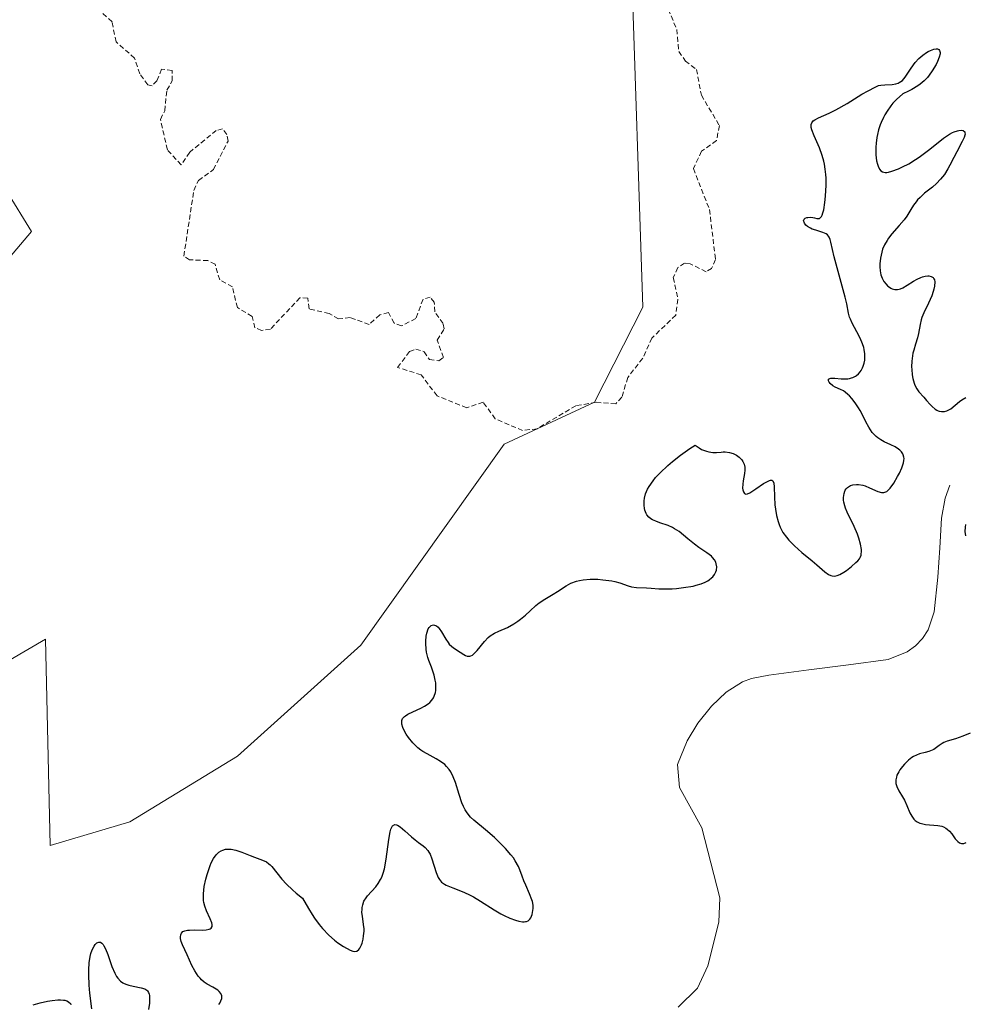
# Model space of a CAD drawing. Units: metres. Extents: x 625541 to 629023, y 4671722 to 4674098.
# Drawn here: x 626008 to 626104, y 4673730 to 4673830 of the extents above; entities that cross this region are included whole.
import ezdxf

# ---------------------------------------------------------------- set-up
doc = ezdxf.new("R2010")
doc.units = ezdxf.units.M
doc.header["$MEASUREMENT"] = 0
doc.linetypes.add('TRAZOS', pattern=[0.75, 0.5, -0.25])
for name, color, linetype, lineweight in [('Corriente natural lineal', 142, 'Continuous', 13), ('Curva de nivel auxiliar', 36, 'TRAZOS', 0), ('Curva de nivel maestra', 36, 'Continuous', 30), ('Pastizal CxS', 92, 'Continuous', 0), ('Suelo desnudo CxS', 43, 'Continuous', 0)]:
    doc.layers.add(name, color=color, linetype=linetype, lineweight=lineweight)

# ---------------------------------------------------------------- blocks, each defined once
blk = doc.blocks.new('*U151')
at = {"layer": 'Suelo desnudo CxS', "color": 43, "linetype": 'Continuous', "lineweight": 0}
for points in [[(626004.2235, 4673816.4735, 301.8872), (626009.2955, 4673808.2525, 302.3635), (625990.2047, 4673785.7181, 302.1889)], [(625983.8755, 4673751.2979, 301.453), (626010.7181, 4673766.9903, 302.1054), (626011.1919, 4673746.1219, 301.5463), (626019.2545, 4673748.4937, 301.0526), (626030.1635, 4673755.1333, 301.568), (626042.6399, 4673766.3827, 301.1508), (626057.1431, 4673786.7231, 302.4347), (626066.2999, 4673790.9681, 301.6978), (626071.1959, 4673800.5889, 302.2349), (626070.0041, 4673836.2343, 302.6685)]]:
    blk.add_polyline3d(points, dxfattribs=at)
blk = doc.blocks.new('*U168')
at = {"layer": 'Curva de nivel auxiliar', "color": 36, "linetype": 'TRAZOS', "lineweight": 0}
blk.add_polyline3d([(626073.45, 4673831.44, 302.5), (626074.63, 4673828.7, 302.5), (626074.83, 4673826.46, 302.5), (626075.49, 4673825.5, 302.5), (626076.63, 4673824.65, 302.5), (626077.11, 4673822.05, 302.5), (626078.93, 4673818.97, 302.5), (626078.64, 4673817.45, 302.5), (626077.12, 4673816.37, 302.5), (626076.31, 4673814.62, 302.5), (626077.93, 4673810.46, 302.5), (626078.54, 4673805.41, 302.5), (626078.15, 4673804.5, 302.5), (626077.59, 4673804.18, 302.5), (626075.96, 4673804.99, 302.5), (626075.4, 4673805.05, 302.5), (626074.74, 4673804.59, 302.5), (626074.27, 4673803.59, 302.5), (626074.74, 4673801.38, 302.5), (626074.51, 4673799.78, 302.5), (626072.1, 4673797.46, 302.5), (626071.17, 4673795.42, 302.5), (626069.66, 4673793.47, 302.5), (626069.06, 4673791.48, 302.5), (626068.46, 4673790.82, 302.5), (626066.45, 4673790.96, 302.5), (626064.4, 4673790.62, 302.5), (626060.49, 4673788.29, 302.5), (626059.02, 4673788.1, 302.5), (626056.25, 4673789.3, 302.5), (626055.03, 4673790.98, 302.5), (626053.36, 4673790.41, 302.5), (626050.36, 4673791.61, 302.5), (626048.75, 4673793.74, 302.5), (626046.37, 4673794.5, 302.5), (626047.57, 4673796.09, 302.5), (626048.2, 4673796.34, 302.5), (626049.06, 4673796.08, 302.5), (626049.58, 4673795.29, 302.5), (626050.55, 4673795.16, 302.5), (626051.01, 4673795.51, 302.5), (626050.38, 4673797.26, 302.5), (626051.09, 4673798.39, 302.5), (626050.97, 4673798.95, 302.5), (626050.12, 4673800.11, 302.5), (626050.08, 4673801.09, 302.5), (626049.66, 4673801.61, 302.5), (626048.94, 4673801.4, 302.5), (626048.21, 4673799.44, 302.5), (626046.77, 4673798.69, 302.5), (626046.01, 4673798.98, 302.5), (626045.44, 4673800.04, 302.5), (626044.55, 4673799.81, 302.5), (626043.5, 4673798.85, 302.5), (626041.56, 4673799.54, 302.5), (626040.39, 4673799.41, 302.5), (626039.44, 4673799.94, 302.5), (626037.41, 4673800.42, 302.5), (626037.27, 4673801.5, 302.5), (626036.48, 4673801.53, 302.5), (626033.49, 4673798.37, 302.5), (626032.6, 4673798.23, 302.5), (626031.92, 4673798.5, 302.5), (626031.64, 4673799.66, 302.5), (626030.15, 4673800.54, 302.5), (626029.64, 4673802.65, 302.5), (626028.36, 4673803.35, 302.5), (626027.89, 4673804.93, 302.5), (626027.17, 4673805.3, 302.5), (626025.31, 4673805.38, 302.5), (626024.73, 4673805.76, 302.5), (626025.74, 4673812.41, 302.5), (626026.2, 4673813.42, 302.5), (626027.72, 4673814.52, 302.5), (626029.2, 4673817.4, 302.5), (626029.08, 4673818.08, 302.5), (626028.64, 4673818.63, 302.5), (626028.01, 4673818.47, 302.5), (626025.32, 4673816.27, 302.5), (626024.47, 4673814.99, 302.5), (626023.06, 4673816.52, 302.5), (626022.36, 4673819.59, 302.5), (626022.79, 4673820.46, 302.5), (626023.01, 4673822.56, 302.5), (626023.56, 4673823.49, 302.5), (626023.54, 4673824.55, 302.5), (626022.48, 4673824.67, 302.5), (626022.01, 4673823.51, 302.5), (626021.52, 4673822.98, 302.5), (626021.09, 4673823.09, 302.5), (626020.27, 4673824.2, 302.5), (626019.75, 4673825.79, 302.5), (626017.87, 4673827.44, 302.5), (626017.46, 4673829.46, 302.5), (626016.42, 4673830.41, 302.5)], dxfattribs=at)
blk = doc.blocks.new('*U185')
at = {"layer": 'Curva de nivel maestra', "color": 36, "linetype": 'Continuous', "lineweight": 30}
for points in [[(626009.48, 4673729.97, 300), (626010.2, 4673730.18, 300), (626010.93, 4673730.35, 300), (626011.4, 4673730.42, 300), (626011.98, 4673730.48, 300), (626012.25, 4673730.48, 300), (626012.56, 4673730.47, 300), (626012.7, 4673730.45, 300), (626012.89, 4673730.39, 300), (626013.06, 4673730.3, 300), (626013.28, 4673730.1, 300), (626013.34, 4673730.01, 300)], [(626015.43, 4673729.58, 300), (626015.23, 4673731.18, 300), (626015.16, 4673731.98, 300), (626015.11, 4673733.02, 300), (626015.11, 4673733.52, 300), (626015.16, 4673734.24, 300), (626015.25, 4673734.89, 300), (626015.33, 4673735.18, 300), (626015.45, 4673735.54, 300), (626015.64, 4673735.93, 300), (626015.75, 4673736.08, 300), (626015.92, 4673736.25, 300), (626016.01, 4673736.3, 300), (626016.13, 4673736.33, 300), (626016.28, 4673736.31, 300), (626016.42, 4673736.23, 300), (626016.55, 4673736.09, 300), (626016.63, 4673735.96, 300), (626016.79, 4673735.65, 300), (626017.02, 4673735.08, 300), (626017.3, 4673734.26, 300), (626017.44, 4673733.88, 300), (626017.73, 4673733.2, 300), (626017.92, 4673732.86, 300), (626018.05, 4673732.68, 300), (626018.33, 4673732.39, 300), (626018.56, 4673732.22, 300), (626018.68, 4673732.15, 300), (626018.95, 4673732.03, 300), (626019.15, 4673731.96, 300), (626019.61, 4673731.86, 300), (626020.4, 4673731.72, 300), (626020.77, 4673731.59, 300), (626020.97, 4673731.47, 300), (626021.06, 4673731.39, 300), (626021.16, 4673731.24, 300), (626021.22, 4673731.07, 300), (626021.25, 4673730.94, 300), (626021.27, 4673730.65, 300), (626021.24, 4673730.16, 300), (626021.16, 4673729.51, 300)], [(626028.27, 4673730.01, 300), (626028.36, 4673730.14, 300), (626028.49, 4673730.38, 300), (626028.56, 4673730.61, 300), (626028.58, 4673730.73, 300), (626028.56, 4673730.89, 300), (626028.48, 4673731.13, 300), (626028.29, 4673731.35, 300), (626028.16, 4673731.46, 300), (626027.65, 4673731.77, 300), (626027.09, 4673732.09, 300), (626026.8, 4673732.29, 300), (626026.51, 4673732.53, 300), (626026.38, 4673732.67, 300), (626026.19, 4673732.9, 300), (626025.83, 4673733.42, 300), (626025.53, 4673733.98, 300), (626025.05, 4673735.04, 300), (626024.59, 4673736.04, 300), (626024.47, 4673736.4, 300), (626024.4, 4673736.71, 300), (626024.39, 4673736.86, 300), (626024.42, 4673737.07, 300), (626024.49, 4673737.25, 300), (626024.63, 4673737.39, 300), (626024.84, 4673737.48, 300), (626025.1, 4673737.53, 300), (626025.31, 4673737.55, 300), (626025.79, 4673737.56, 300), (626026.6, 4673737.55, 300), (626026.98, 4673737.57, 300), (626027.29, 4673737.63, 300), (626027.41, 4673737.67, 300), (626027.5, 4673737.73, 300), (626027.6, 4673737.9, 300), (626027.6, 4673738.11, 300), (626027.56, 4673738.29, 300), (626027.38, 4673738.7, 300), (626027.01, 4673739.49, 300), (626026.84, 4673739.98, 300), (626026.76, 4673740.35, 300), (626026.73, 4673740.55, 300), (626026.71, 4673740.87, 300), (626026.71, 4673741.21, 300), (626026.79, 4673741.95, 300), (626026.95, 4673742.7, 300), (626027.08, 4673743.19, 300), (626027.38, 4673744.07, 300), (626027.5, 4673744.35, 300), (626027.74, 4673744.81, 300), (626027.99, 4673745.15, 300), (626028.16, 4673745.33, 300), (626028.28, 4673745.43, 300), (626028.52, 4673745.58, 300), (626028.66, 4673745.64, 300), (626028.96, 4673745.73, 300), (626029.29, 4673745.75, 300), (626029.51, 4673745.73, 300), (626030, 4673745.64, 300), (626030.6, 4673745.43, 300), (626031.44, 4673745.09, 300), (626031.87, 4673744.92, 300), (626032.7, 4673744.63, 300), (626033.09, 4673744.44, 300), (626033.34, 4673744.26, 300), (626033.46, 4673744.16, 300), (626033.64, 4673743.99, 300), (626034.64, 4673742.71, 300), (626035.11, 4673742.2, 300), (626035.72, 4673741.61, 300), (626036.09, 4673741.3, 300), (626036.74, 4673740.78, 300), (626037.34, 4673739.73, 300), (626037.72, 4673739.12, 300), (626037.96, 4673738.76, 300), (626038.43, 4673738.11, 300), (626038.77, 4673737.7, 300), (626039.4, 4673737.02, 300), (626039.97, 4673736.52, 300), (626040.31, 4673736.26, 300), (626040.9, 4673735.88, 300), (626041.57, 4673735.51, 300), (626041.82, 4673735.42, 300), (626042.02, 4673735.38, 300), (626042.23, 4673735.41, 300), (626042.44, 4673735.58, 300), (626042.54, 4673735.71, 300), (626042.71, 4673736.06, 300), (626042.77, 4673736.24, 300), (626042.88, 4673736.64, 300), (626042.93, 4673736.96, 300), (626042.97, 4673737.44, 300), (626042.97, 4673737.67, 300), (626042.93, 4673738.12, 300), (626042.8, 4673738.95, 300), (626042.76, 4673739.34, 300), (626042.77, 4673739.68, 300), (626042.78, 4673739.85, 300), (626042.83, 4673740.1, 300), (626042.96, 4673740.46, 300), (626043.17, 4673740.82, 300), (626043.31, 4673741, 300), (626044.15, 4673741.92, 300), (626044.41, 4673742.27, 300), (626044.65, 4673742.68, 300), (626044.76, 4673742.91, 300), (626044.9, 4673743.3, 300), (626045.03, 4673743.75, 300), (626045.22, 4673744.74, 300), (626045.48, 4673746.72, 300), (626045.61, 4673747.49, 300), (626045.68, 4673747.76, 300), (626045.74, 4673747.91, 300), (626045.86, 4673748.11, 300), (626046.08, 4673748.23, 300), (626046.25, 4673748.21, 300), (626046.36, 4673748.16, 300), (626046.62, 4673748, 300), (626047.09, 4673747.6, 300), (626047.78, 4673746.97, 300), (626048.14, 4673746.68, 300), (626048.49, 4673746.41, 300), (626048.94, 4673746.08, 300), (626049.14, 4673745.9, 300), (626049.42, 4673745.6, 300), (626049.54, 4673745.42, 300), (626049.65, 4673745.22, 300), (626049.83, 4673744.77, 300), (626050.26, 4673743.37, 300), (626050.46, 4673742.88, 300), (626050.59, 4673742.68, 300), (626050.82, 4673742.41, 300), (626051.11, 4673742.19, 300), (626051.29, 4673742.09, 300), (626051.95, 4673741.81, 300), (626053.07, 4673741.38, 300), (626053.72, 4673741.08, 300), (626054.05, 4673740.9, 300), (626054.74, 4673740.49, 300), (626056.14, 4673739.6, 300), (626056.81, 4673739.2, 300), (626057.14, 4673739.03, 300), (626057.74, 4673738.74, 300), (626058.29, 4673738.54, 300), (626058.62, 4673738.45, 300), (626059, 4673738.39, 300), (626059.16, 4673738.39, 300), (626059.32, 4673738.41, 300), (626059.42, 4673738.43, 300), (626059.58, 4673738.5, 300), (626059.76, 4673738.66, 300), (626059.86, 4673738.8, 300), (626059.98, 4673739.13, 300), (626060.06, 4673739.52, 300), (626060.08, 4673739.73, 300), (626060.07, 4673740.07, 300), (626060.01, 4673740.43, 300), (626059.96, 4673740.62, 300), (626059.73, 4673741.22, 300), (626059.34, 4673742.08, 300), (626059.15, 4673742.54, 300), (626058.98, 4673743, 300), (626058.75, 4673743.64, 300), (626058.59, 4673743.99, 300), (626058.28, 4673744.55, 300), (626058.08, 4673744.85, 300), (626057.84, 4673745.16, 300), (626057.27, 4673745.82, 300), (626056.62, 4673746.49, 300), (626056.16, 4673746.92, 300), (626055.26, 4673747.71, 300), (626054.09, 4673748.66, 300), (626053.76, 4673748.97, 300), (626053.61, 4673749.14, 300), (626053.33, 4673749.5, 300), (626053.2, 4673749.71, 300), (626053.03, 4673750.04, 300), (626052.87, 4673750.42, 300), (626052.59, 4673751.27, 300), (626052.22, 4673752.48, 300), (626052, 4673753.05, 300), (626051.74, 4673753.57, 300), (626051.58, 4673753.8, 300), (626051.32, 4673754.11, 300), (626051.14, 4673754.29, 300), (626050.72, 4673754.61, 300), (626050.28, 4673754.88, 300), (626049.37, 4673755.37, 300), (626048.93, 4673755.62, 300), (626048.72, 4673755.76, 300), (626048.42, 4673755.99, 300), (626048.24, 4673756.15, 300), (626047.9, 4673756.49, 300), (626047.47, 4673757.03, 300), (626047.24, 4673757.38, 300), (626047.11, 4673757.61, 300), (626046.91, 4673758.04, 300), (626046.8, 4673758.39, 300), (626046.78, 4673758.55, 300), (626046.79, 4673758.76, 300), (626046.87, 4673758.95, 300), (626047.05, 4673759.16, 300), (626047.15, 4673759.24, 300), (626047.41, 4673759.4, 300), (626047.91, 4673759.64, 300), (626048.71, 4673760.01, 300), (626049.1, 4673760.22, 300), (626049.47, 4673760.46, 300), (626049.63, 4673760.59, 300), (626049.83, 4673760.81, 300), (626050, 4673761.05, 300), (626050.08, 4673761.23, 300), (626050.19, 4673761.59, 300), (626050.23, 4673761.78, 300), (626050.25, 4673762.18, 300), (626050.22, 4673762.58, 300), (626050.18, 4673762.84, 300), (626050.06, 4673763.36, 300), (626049.78, 4673764.15, 300), (626049.53, 4673764.82, 300), (626049.41, 4673765.15, 300), (626049.28, 4673765.68, 300), (626049.24, 4673765.97, 300), (626049.21, 4673766.54, 300), (626049.21, 4673766.8, 300), (626049.26, 4673767.28, 300), (626049.32, 4673767.61, 300), (626049.46, 4673768.02, 300), (626049.55, 4673768.17, 300), (626049.62, 4673768.25, 300), (626049.76, 4673768.37, 300), (626049.99, 4673768.43, 300), (626050.09, 4673768.42, 300), (626050.31, 4673768.33, 300), (626050.47, 4673768.2, 300), (626050.58, 4673768.06, 300), (626050.8, 4673767.74, 300), (626051.24, 4673766.99, 300), (626051.47, 4673766.64, 300), (626051.6, 4673766.49, 300), (626051.86, 4673766.24, 300), (626052.14, 4673766.04, 300), (626052.7, 4673765.67, 300), (626053.06, 4673765.43, 300), (626053.23, 4673765.33, 300), (626053.41, 4673765.27, 300), (626053.69, 4673765.26, 300), (626053.79, 4673765.29, 300), (626053.94, 4673765.37, 300), (626054.09, 4673765.49, 300), (626054.42, 4673765.84, 300), (626055.15, 4673766.75, 300), (626055.54, 4673767.16, 300), (626055.75, 4673767.33, 300), (626056.16, 4673767.6, 300), (626056.6, 4673767.8, 300), (626057.48, 4673768.18, 300), (626058.13, 4673768.54, 300), (626058.55, 4673768.81, 300), (626058.82, 4673769.01, 300), (626059.3, 4673769.41, 300), (626059.77, 4673769.85, 300), (626060.35, 4673770.4, 300), (626060.68, 4673770.66, 300), (626061.25, 4673771.05, 300), (626062.1, 4673771.56, 300), (626062.54, 4673771.83, 300), (626063.42, 4673772.4, 300), (626063.91, 4673772.65, 300), (626064.47, 4673772.86, 300), (626064.79, 4673772.94, 300), (626065.13, 4673773, 300), (626065.86, 4673773.06, 300), (626066.63, 4673773.05, 300), (626067.13, 4673773.01, 300), (626068.05, 4673772.89, 300), (626068.35, 4673772.82, 300), (626068.87, 4673772.68, 300), (626069.69, 4673772.4, 300), (626070.04, 4673772.3, 300), (626070.55, 4673772.23, 300), (626071.54, 4673772.2, 300), (626072.03, 4673772.15, 300), (626072.82, 4673772.08, 300), (626073.33, 4673772.07, 300), (626074.15, 4673772.1, 300), (626074.61, 4673772.13, 300), (626075.3, 4673772.21, 300), (626076.28, 4673772.37, 300), (626076.57, 4673772.44, 300), (626077.08, 4673772.59, 300), (626077.51, 4673772.77, 300), (626077.76, 4673772.9, 300), (626077.9, 4673772.99, 300), (626078.15, 4673773.19, 300), (626078.27, 4673773.3, 300), (626078.45, 4673773.55, 300), (626078.57, 4673773.8, 300), (626078.63, 4673773.97, 300), (626078.66, 4673774.3, 300), (626078.62, 4673774.63, 300), (626078.57, 4673774.79, 300), (626078.44, 4673775.03, 300), (626078.24, 4673775.27, 300), (626078.12, 4673775.38, 300), (626077.65, 4673775.74, 300), (626076.85, 4673776.28, 300), (626076.41, 4673776.6, 300), (626075.75, 4673777.15, 300), (626074.85, 4673777.87, 300), (626074.4, 4673778.17, 300), (626074.18, 4673778.29, 300), (626073.74, 4673778.49, 300), (626072.89, 4673778.78, 300), (626072.49, 4673778.92, 300), (626072.15, 4673779.08, 300), (626072, 4673779.17, 300), (626071.78, 4673779.35, 300), (626071.6, 4673779.57, 300), (626071.52, 4673779.71, 300), (626071.39, 4673780.03, 300), (626071.35, 4673780.22, 300), (626071.31, 4673780.55, 300), (626071.31, 4673781, 300), (626071.34, 4673781.26, 300), (626071.46, 4673781.69, 300), (626071.67, 4673782.18, 300), (626071.82, 4673782.44, 300), (626072.22, 4673783.02, 300), (626072.48, 4673783.34, 300), (626072.95, 4673783.84, 300), (626073.73, 4673784.57, 300), (626074.2, 4673784.97, 300), (626075.01, 4673785.6, 300), (626075.95, 4673786.27, 300), (626076.47, 4673786.63, 300), (626076.88, 4673786.34, 300), (626077.14, 4673786.19, 300), (626077.31, 4673786.11, 300), (626077.62, 4673786, 300), (626077.85, 4673785.94, 300), (626078.26, 4673785.88, 300), (626078.64, 4673785.88, 300), (626079.1, 4673785.92, 300), (626079.31, 4673785.94, 300), (626079.53, 4673785.94, 300), (626079.95, 4673785.89, 300), (626080.32, 4673785.78, 300), (626080.68, 4673785.6, 300), (626080.92, 4673785.42, 300), (626081.12, 4673785.23, 300), (626081.21, 4673785.13, 300), (626081.32, 4673784.97, 300), (626081.44, 4673784.7, 300), (626081.51, 4673784.41, 300), (626081.52, 4673784.25, 300), (626081.52, 4673784.08, 300), (626081.48, 4673783.74, 300), (626081.35, 4673783.02, 300), (626081.3, 4673782.68, 300), (626081.29, 4673782.28, 300), (626081.31, 4673782.1, 300), (626081.37, 4673781.89, 300), (626081.46, 4673781.74, 300), (626081.6, 4673781.68, 300), (626081.78, 4673781.7, 300), (626082.01, 4673781.8, 300), (626082.62, 4673782.2, 300), (626083.41, 4673782.75, 300), (626083.79, 4673782.96, 300), (626084.01, 4673783.05, 300), (626084.11, 4673783.07, 300), (626084.24, 4673783.07, 300), (626084.33, 4673783.02, 300), (626084.45, 4673782.79, 300), (626084.49, 4673782.42, 300), (626084.5, 4673781.38, 300), (626084.55, 4673780.57, 300), (626084.6, 4673780.14, 300), (626084.71, 4673779.51, 300), (626084.87, 4673778.9, 300), (626084.97, 4673778.6, 300), (626085.09, 4673778.32, 300), (626085.37, 4673777.8, 300), (626085.71, 4673777.32, 300), (626085.97, 4673777.01, 300), (626086.55, 4673776.42, 300), (626087.29, 4673775.76, 300), (626088.31, 4673774.92, 300), (626088.79, 4673774.52, 300), (626089.61, 4673773.79, 300), (626089.98, 4673773.53, 300), (626090.23, 4673773.42, 300), (626090.35, 4673773.39, 300), (626090.54, 4673773.37, 300), (626090.73, 4673773.39, 300), (626090.86, 4673773.42, 300), (626091.13, 4673773.53, 300), (626091.53, 4673773.76, 300), (626091.79, 4673773.95, 300), (626092.3, 4673774.36, 300), (626092.75, 4673774.74, 300), (626092.94, 4673774.93, 300), (626093.1, 4673775.13, 300), (626093.17, 4673775.24, 300), (626093.27, 4673775.48, 300), (626093.3, 4673775.61, 300), (626093.32, 4673775.83, 300), (626093.32, 4673776.07, 300), (626093.23, 4673776.61, 300), (626093.05, 4673777.2, 300), (626092.91, 4673777.6, 300), (626092.57, 4673778.38, 300), (626091.87, 4673779.83, 300), (626091.7, 4673780.26, 300), (626091.63, 4673780.47, 300), (626091.54, 4673780.86, 300), (626091.51, 4673781.05, 300), (626091.5, 4673781.33, 300), (626091.55, 4673781.73, 300), (626091.62, 4673781.96, 300), (626091.67, 4673782.07, 300), (626091.77, 4673782.22, 300), (626091.9, 4673782.34, 300), (626091.99, 4673782.41, 300), (626092.21, 4673782.53, 300), (626092.45, 4673782.61, 300), (626092.81, 4673782.65, 300), (626093, 4673782.65, 300), (626093.45, 4673782.58, 300), (626093.68, 4673782.5, 300), (626094.13, 4673782.32, 300), (626094.96, 4673781.93, 300), (626095.33, 4673781.83, 300), (626095.49, 4673781.82, 300), (626095.59, 4673781.84, 300), (626095.79, 4673781.9, 300), (626095.88, 4673781.95, 300), (626096.05, 4673782.09, 300), (626096.23, 4673782.28, 300), (626096.58, 4673782.79, 300), (626096.97, 4673783.44, 300), (626097.16, 4673783.8, 300), (626097.4, 4673784.34, 300), (626097.56, 4673784.85, 300), (626097.61, 4673785.08, 300), (626097.62, 4673785.29, 300), (626097.61, 4673785.42, 300), (626097.55, 4673785.65, 300), (626097.5, 4673785.76, 300), (626097.37, 4673785.95, 300), (626097.2, 4673786.13, 300), (626097.05, 4673786.23, 300), (626096.72, 4673786.44, 300), (626096.27, 4673786.65, 300), (626095.61, 4673786.97, 300), (626095.28, 4673787.16, 300), (626094.96, 4673787.37, 300), (626094.81, 4673787.49, 300), (626094.6, 4673787.7, 300), (626094.4, 4673787.92, 300), (626094.06, 4673788.43, 300), (626093.76, 4673788.99, 300), (626093.38, 4673789.77, 300), (626093.19, 4673790.14, 300), (626093.03, 4673790.41, 300), (626092.69, 4673790.91, 300), (626092.34, 4673791.35, 300), (626092.11, 4673791.6, 300), (626091.95, 4673791.75, 300), (626091.66, 4673792, 300), (626091.5, 4673792.11, 300), (626091.2, 4673792.27, 300), (626090.66, 4673792.5, 300), (626090.42, 4673792.64, 300), (626090.14, 4673792.88, 300), (626090.03, 4673793.01, 300), (626089.97, 4673793.14, 300), (626089.98, 4673793.3, 300), (626090.1, 4673793.38, 300), (626090.23, 4673793.4, 300), (626090.61, 4673793.39, 300), (626091.26, 4673793.34, 300), (626091.6, 4673793.33, 300), (626091.94, 4673793.35, 300), (626092.09, 4673793.37, 300), (626092.31, 4673793.43, 300), (626092.45, 4673793.48, 300), (626092.7, 4673793.6, 300), (626092.81, 4673793.68, 300), (626093.01, 4673793.85, 300), (626093.18, 4673794.04, 300), (626093.27, 4673794.18, 300), (626093.43, 4673794.46, 300), (626093.5, 4673794.61, 300), (626093.6, 4673794.93, 300), (626093.66, 4673795.24, 300), (626093.67, 4673795.45, 300), (626093.66, 4673795.87, 300), (626093.59, 4673796.3, 300), (626093.54, 4673796.52, 300), (626093.43, 4673796.87, 300), (626093.19, 4673797.44, 300), (626092.86, 4673798.08, 300), (626092.38, 4673798.96, 300), (626092.2, 4673799.38, 300), (626092.12, 4673799.58, 300), (626092.01, 4673799.98, 300), (626091.82, 4673800.93, 300), (626091.67, 4673801.6, 300), (626090.56, 4673805.68, 300), (626090.39, 4673806.41, 300), (626090.22, 4673807.16, 300), (626090.13, 4673807.45, 300), (626090.03, 4673807.68, 300), (626089.97, 4673807.78, 300), (626089.86, 4673807.91, 300), (626089.73, 4673808.01, 300), (626089.42, 4673808.16, 300), (626088.69, 4673808.37, 300), (626088.33, 4673808.49, 300), (626088.16, 4673808.57, 300), (626087.86, 4673808.76, 300), (626087.7, 4673808.9, 300), (626087.55, 4673809.09, 300), (626087.5, 4673809.19, 300), (626087.46, 4673809.32, 300), (626087.53, 4673809.51, 300), (626087.63, 4673809.6, 300), (626087.77, 4673809.65, 300), (626087.87, 4673809.68, 300), (626088.11, 4673809.7, 300), (626088.38, 4673809.68, 300), (626088.56, 4673809.63, 300), (626088.79, 4673809.57, 300), (626088.89, 4673809.55, 300), (626089.05, 4673809.58, 300), (626089.26, 4673809.78, 300), (626089.32, 4673809.91, 300), (626089.41, 4673810.15, 300), (626089.49, 4673810.44, 300), (626089.62, 4673811.17, 300), (626089.69, 4673811.83, 300), (626089.74, 4673812.92, 300), (626089.73, 4673813.66, 300), (626089.71, 4673814.03, 300), (626089.65, 4673814.56, 300), (626089.57, 4673815.05, 300), (626089.51, 4673815.37, 300), (626089.35, 4673815.95, 300), (626089.08, 4673816.72, 300), (626088.53, 4673817.94, 300), (626088.3, 4673818.53, 300), (626088.23, 4673818.77, 300), (626088.22, 4673818.98, 300), (626088.23, 4673819.08, 300), (626088.29, 4673819.25, 300), (626088.44, 4673819.45, 300), (626088.58, 4673819.55, 300), (626088.95, 4673819.76, 300), (626090.03, 4673820.23, 300), (626090.72, 4673820.56, 300), (626091.86, 4673821.2, 300), (626093.36, 4673822.13, 300), (626093.99, 4673822.5, 300), (626094.7, 4673822.87, 300), (626095.05, 4673823.01, 300), (626095.27, 4673823.06, 300), (626095.69, 4673823.1, 300), (626096.41, 4673823.13, 300), (626096.78, 4673823.19, 300), (626097.02, 4673823.26, 300), (626097.14, 4673823.32, 300), (626097.3, 4673823.42, 300), (626097.46, 4673823.54, 300), (626097.74, 4673823.87, 300), (626098.28, 4673824.69, 300), (626098.58, 4673825.13, 300), (626098.76, 4673825.34, 300), (626099.13, 4673825.74, 300), (626099.53, 4673826.09, 300), (626099.88, 4673826.35, 300), (626100.05, 4673826.45, 300), (626100.3, 4673826.58, 300), (626100.64, 4673826.7, 300), (626100.89, 4673826.73, 300), (626101, 4673826.72, 300), (626101.13, 4673826.66, 300), (626101.22, 4673826.56, 300), (626101.28, 4673826.37, 300), (626101.27, 4673826.23, 300), (626101.19, 4673825.88, 300), (626101.02, 4673825.46, 300), (626100.86, 4673825.15, 300), (626100.48, 4673824.51, 300), (626100.17, 4673824.06, 300), (626099.99, 4673823.84, 300), (626099.67, 4673823.5, 300), (626099.25, 4673823.16, 300), (626099.01, 4673822.98, 300), (626098.42, 4673822.63, 300), (626098.08, 4673822.45, 300), (626097.49, 4673822.17, 300), (626096.86, 4673821.6, 300), (626096.5, 4673821.22, 300), (626096.28, 4673820.96, 300), (626095.91, 4673820.44, 300), (626095.67, 4673820.05, 300), (626095.53, 4673819.8, 300), (626095.3, 4673819.29, 300), (626095.2, 4673819.04, 300), (626095.04, 4673818.55, 300), (626094.93, 4673818.08, 300), (626094.87, 4673817.77, 300), (626094.79, 4673817.2, 300), (626094.76, 4673816.77, 300), (626094.77, 4673816, 300), (626094.85, 4673815.39, 300), (626094.93, 4673815.06, 300), (626095, 4673814.87, 300), (626095.15, 4673814.56, 300), (626095.28, 4673814.4, 300), (626095.45, 4673814.27, 300), (626095.7, 4673814.21, 300), (626095.89, 4673814.22, 300), (626096.04, 4673814.25, 300), (626096.4, 4673814.35, 300), (626097.07, 4673814.6, 300), (626097.46, 4673814.78, 300), (626098.1, 4673815.11, 300), (626098.79, 4673815.53, 300), (626099.14, 4673815.77, 300), (626100.23, 4673816.59, 300), (626101.62, 4673817.69, 300), (626102.24, 4673818.1, 300), (626102.53, 4673818.26, 300), (626102.7, 4673818.34, 300), (626103.02, 4673818.45, 300), (626103.16, 4673818.48, 300), (626103.41, 4673818.49, 300), (626103.6, 4673818.46, 300), (626103.76, 4673818.32, 300), (626103.79, 4673818.22, 300), (626103.8, 4673818.09, 300), (626103.78, 4673817.99, 300), (626103.71, 4673817.75, 300), (626103.52, 4673817.34, 300), (626102.97, 4673816.32, 300), (626102.67, 4673815.74, 300), (626102.27, 4673814.96, 300), (626102.05, 4673814.58, 300), (626101.71, 4673814.03, 300), (626101.52, 4673813.78, 300), (626101.32, 4673813.54, 300), (626100.91, 4673813.12, 300), (626100.49, 4673812.74, 300), (626099.71, 4673812.12, 300), (626099.25, 4673811.7, 300), (626098.99, 4673811.44, 300), (626098.84, 4673811.26, 300), (626098.58, 4673810.9, 300), (626098.32, 4673810.46, 300), (626097.92, 4673809.81, 300), (626097.65, 4673809.44, 300), (626097.14, 4673808.85, 300), (626096.38, 4673808, 300), (626096.04, 4673807.56, 300), (626095.9, 4673807.34, 300), (626095.65, 4673806.89, 300), (626095.46, 4673806.45, 300), (626095.37, 4673806.15, 300), (626095.23, 4673805.56, 300), (626095.17, 4673804.97, 300), (626095.17, 4673804.68, 300), (626095.2, 4673804.27, 300), (626095.28, 4673803.87, 300), (626095.34, 4673803.69, 300), (626095.41, 4673803.51, 300), (626095.59, 4673803.19, 300), (626095.8, 4673802.92, 300), (626095.95, 4673802.76, 300), (626096.06, 4673802.67, 300), (626096.29, 4673802.52, 300), (626096.42, 4673802.46, 300), (626096.68, 4673802.39, 300), (626096.95, 4673802.38, 300), (626097.13, 4673802.41, 300), (626097.25, 4673802.44, 300), (626097.5, 4673802.54, 300), (626097.93, 4673802.8, 300), (626098.58, 4673803.23, 300), (626098.95, 4673803.44, 300), (626099.31, 4673803.59, 300), (626099.49, 4673803.65, 300), (626099.76, 4673803.72, 300), (626100.02, 4673803.75, 300), (626100.14, 4673803.75, 300), (626100.36, 4673803.71, 300), (626100.56, 4673803.59, 300), (626100.65, 4673803.47, 300), (626100.69, 4673803.37, 300), (626100.73, 4673803.14, 300), (626100.71, 4673802.72, 300), (626100.64, 4673802.41, 300), (626100.58, 4673802.19, 300), (626100.43, 4673801.74, 300), (626100.09, 4673800.99, 300), (626099.62, 4673800.01, 300), (626099.43, 4673799.54, 300), (626099.36, 4673799.3, 300), (626099.24, 4673798.84, 300), (626099.08, 4673797.94, 300), (626098.99, 4673797.5, 300), (626098.8, 4673796.85, 300), (626098.61, 4673796.25, 300), (626098.52, 4673795.93, 300), (626098.43, 4673795.41, 300), (626098.4, 4673795.13, 300), (626098.39, 4673794.54, 300), (626098.4, 4673794.27, 300), (626098.45, 4673793.75, 300), (626098.51, 4673793.38, 300), (626098.64, 4673792.89, 300), (626098.72, 4673792.68, 300), (626098.91, 4673792.33, 300), (626099.13, 4673792.03, 300), (626099.64, 4673791.48, 300), (626099.91, 4673791.16, 300), (626100.28, 4673790.73, 300), (626100.47, 4673790.53, 300), (626100.77, 4673790.27, 300), (626100.93, 4673790.18, 300), (626101.08, 4673790.1, 300), (626101.19, 4673790.07, 300), (626101.41, 4673790.03, 300), (626101.73, 4673790.04, 300), (626101.95, 4673790.1, 300), (626102.09, 4673790.15, 300), (626102.36, 4673790.3, 300), (626102.8, 4673790.67, 300), (626103.22, 4673791.04, 300), (626103.46, 4673791.21, 300), (626103.87, 4673791.45, 300)], [(626103.85, 4673778.59, 300), (626103.81, 4673778.34, 300), (626103.79, 4673777.88, 300), (626103.84, 4673777.45, 300)], [(626104.31, 4673757.49, 300), (626103.59, 4673757.16, 300), (626102.84, 4673756.91, 300), (626102, 4673756.67, 300), (626101.64, 4673756.52, 300), (626101.48, 4673756.44, 300), (626101.19, 4673756.24, 300), (626100.63, 4673755.84, 300), (626100.31, 4673755.68, 300), (626100.14, 4673755.62, 300), (626099.76, 4673755.52, 300), (626099.2, 4673755.37, 300), (626098.89, 4673755.26, 300), (626098.58, 4673755.1, 300), (626098.42, 4673755, 300), (626098.09, 4673754.75, 300), (626097.67, 4673754.35, 300), (626097.47, 4673754.12, 300), (626097.21, 4673753.76, 300), (626097.09, 4673753.58, 300), (626096.91, 4673753.21, 300), (626096.85, 4673753.03, 300), (626096.79, 4673752.77, 300), (626096.78, 4673752.52, 300), (626096.8, 4673752.37, 300), (626096.88, 4673752.07, 300), (626097.1, 4673751.63, 300), (626097.48, 4673751.02, 300), (626097.66, 4673750.69, 300), (626097.9, 4673750.15, 300), (626098.22, 4673749.41, 300), (626098.4, 4673749.07, 300), (626098.62, 4673748.77, 300), (626098.75, 4673748.65, 300), (626098.96, 4673748.49, 300), (626099.22, 4673748.38, 300), (626099.4, 4673748.32, 300), (626099.8, 4673748.25, 300), (626101.06, 4673748.13, 300), (626101.44, 4673748.05, 300), (626101.61, 4673747.99, 300), (626101.85, 4673747.87, 300), (626101.99, 4673747.77, 300), (626102.23, 4673747.55, 300), (626102.45, 4673747.3, 300), (626102.81, 4673746.8, 300), (626103.06, 4673746.5, 300), (626103.23, 4673746.39, 300), (626103.44, 4673746.32, 300), (626103.66, 4673746.32, 300), (626103.9, 4673746.4, 300)]]:
    blk.add_polyline3d(points, dxfattribs=at)

msp = doc.modelspace()

# ---------------------------------------------------------------- linework, layer by layer
at = {"layer": 'Corriente natural lineal', "color": 142, "linetype": 'Continuous', "lineweight": 13}
msp.add_polyline3d([(626102.2601, 4673782.5901, 298.1297), (626101.7901, 4673781.2601, 298.1587), (626101.4201, 4673779.2401, 298.3679), (626101.2401, 4673776.2451, 298.0272), (626101.0601, 4673773.2501, 297.532), (626100.6601, 4673769.7701, 297.3904), (626100.0701, 4673767.9501, 297.4172), (626099.5001, 4673767.0501, 297.5548), (626098.7801, 4673766.3001, 297.6196), (626097.9301, 4673765.7001, 297.6125), (626096.0201, 4673764.9301, 297.4979), (626091.9968, 4673764.4034, 297.375), (626087.9734, 4673763.8768, 297.2809), (626083.9501, 4673763.3501, 297.0522), (626082.1701, 4673763.0101, 296.9719), (626081.2701, 4673762.6601, 297.0275), (626079.6201, 4673761.6201, 297.2967), (626078.1301, 4673760.2001, 297.31), (626076.7601, 4673758.4901, 296.9765), (626075.6601, 4673756.6901, 296.907), (626074.6801, 4673754.3001, 296.7647), (626074.8901, 4673751.9901, 296.7851), (626077.1601, 4673747.9001, 296.6174), (626078.0701, 4673744.3601, 296.8533), (626078.9801, 4673740.8201, 296.9109), (626078.8701, 4673738.3501, 296.8315), (626077.7601, 4673733.9401, 296.3934), (626076.7301, 4673731.6701, 296.1318), (626074.7451, 4673729.7501, 296.0844)], dxfattribs=at)
at = {"layer": 'Pastizal CxS', "color": 92, "linetype": 'Continuous', "lineweight": 0}
for points in [[(626070.0041, 4673836.2343, 302.6685), (626071.1959, 4673800.5889, 302.2349), (626066.2999, 4673790.9681, 301.6978), (626057.1431, 4673786.7231, 302.4347), (626042.6399, 4673766.3827, 301.1508), (626030.1635, 4673755.1333, 301.568), (626019.2545, 4673748.4937, 301.0526), (626011.1919, 4673746.1219, 301.5463), (626010.7181, 4673766.9903, 302.1054), (625983.8755, 4673751.2979, 301.453)], [(626070.0041, 4673836.2343, 302.6685), (626071.1959, 4673800.5889, 302.2349), (626066.2999, 4673790.9681, 301.6978), (626057.1431, 4673786.7231, 302.4347), (626042.6399, 4673766.3827, 301.1508), (626030.1635, 4673755.1333, 301.568), (626019.2545, 4673748.4937, 301.0526), (626011.1919, 4673746.1219, 301.5463), (626010.7181, 4673766.9903, 302.1054), (625983.8755, 4673751.2979, 301.453)], [(625990.2047, 4673785.7181, 302.1889), (626009.2955, 4673808.2525, 302.3635), (626004.2235, 4673816.4735, 301.8872)], [(625990.2047, 4673785.7181, 302.1889), (626009.2955, 4673808.2525, 302.3635), (626004.2235, 4673816.4735, 301.8872)]]:
    msp.add_polyline3d(points, dxfattribs=at)
at = {"layer": 'Suelo desnudo CxS', "color": 43, "linetype": 'Continuous', "lineweight": 0}
for points in [[(626070.0041, 4673836.2343, 302.6685), (626071.1959, 4673800.5889, 302.2349), (626066.2999, 4673790.9681, 301.6978), (626057.1431, 4673786.7231, 302.4347), (626042.6399, 4673766.3827, 301.1508), (626030.1635, 4673755.1333, 301.568), (626019.2545, 4673748.4937, 301.0526), (626011.1919, 4673746.1219, 301.5463), (626010.7181, 4673766.9903, 302.1054), (625983.8755, 4673751.2979, 301.453)], [(625990.2047, 4673785.7181, 302.1889), (626009.2955, 4673808.2525, 302.3635), (626004.2235, 4673816.4735, 301.8872)]]:
    msp.add_polyline3d(points, dxfattribs=at)

# ---------------------------------------------------------------- block references
at = {"layer": 'Curva de nivel auxiliar', "color": 36, "linetype": 'TRAZOS', "lineweight": 0}
msp.add_blockref('*U168', (0, 0), dxfattribs=at)
at = {"layer": 'Curva de nivel maestra', "color": 36, "linetype": 'Continuous', "lineweight": 30}
msp.add_blockref('*U185', (0, 0), dxfattribs=at)
at = {"layer": 'Suelo desnudo CxS', "color": 43, "linetype": 'Continuous', "lineweight": 0}
msp.add_blockref('*U151', (0, 0), dxfattribs=at)

doc.saveas('drawing.dxf')
